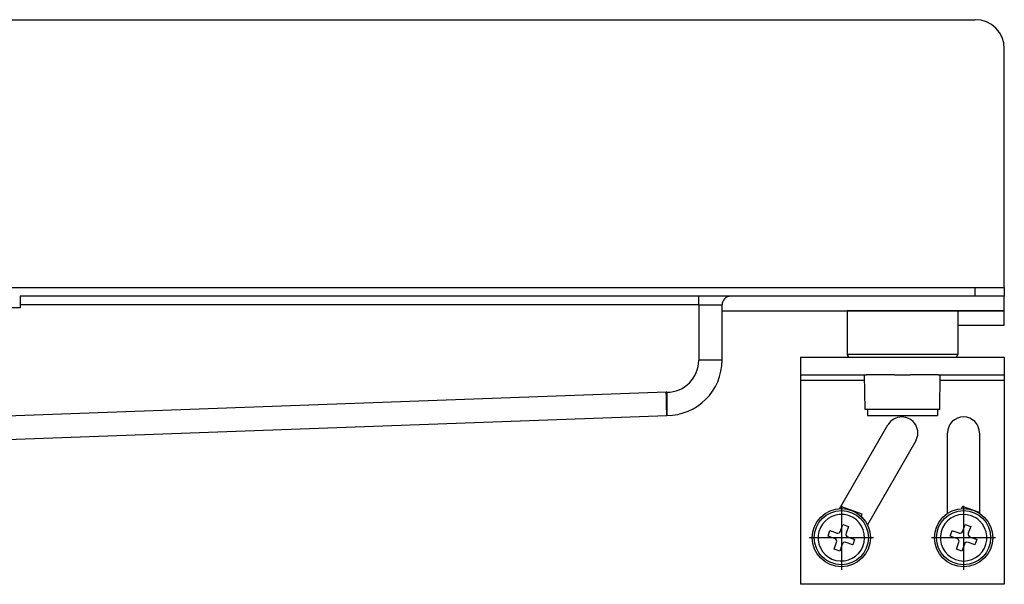
# Model space of a CAD drawing. Units: millimetres. Extents: x -521 to 1039, y -170 to 416.
# Drawn here: x 410 to 579, y 319 to 416 of the extents above; entities that cross this region are included whole.
import ezdxf

# ---------------------------------------------------------------- set-up
doc = ezdxf.new("R2010")
doc.units = ezdxf.units.MM
doc.linetypes.add('DOT_CENTER', pattern=[14, 12, -1, 0, -1])
doc.layers.add('1', color=7, linetype='Continuous')

# ---------------------------------------------------------------- blocks, each defined once
blk = doc.blocks.new('HL50WU-0-110', base_point=(258.91, 123.047))
at = {"color": 7, "linetype": 'Continuous'}
for p, q in [((-516.17, 415.681), (573.83, 415.681)), ((-516.17, 369.681), (573.83, 369.681)), ((573.83, 369.681), (578.83, 369.681)), ((573.83, 368.181), (573.83, 369.681)), ((578.83, 369.681), (578.83, 368.181)), ((573.83, 368.181), (409.73, 368.181)), ((409.73, 368.181), (409.73, 366.181)), ((526.33, 366.681), (526.33, 368.181)), ((578.83, 368.181), (573.83, 368.181)), ((578.83, 365.681), (578.83, 368.181)), ((409.73, 366.181), (397.73, 366.181)), ((526.33, 366.681), (409.73, 366.681)), ((526.33, 366.681), (526.33, 357.181)), ((526.33, 366.681), (530.33, 366.681)), ((530.33, 357.181), (530.33, 366.681)), ((530.33, 365.681), (578.83, 365.681)), ((556.134, 365.681), (551.83, 365.681)), ((551.83, 365.681), (551.83, 358.181)), ((556.134, 365.681), (551.83, 365.681)), ((570.83, 365.681), (556.134, 365.681)), ((570.83, 365.681), (556.134, 365.681)), ((578.83, 365.681), (570.83, 365.681)), ((570.83, 365.681), (570.83, 358.181)), ((578.83, 363.181), (578.83, 365.681)), ((570.83, 363.181), (578.83, 363.181)), ((530.33, 357.181), (526.33, 357.181)), ((543.83, 357.681), (552.33, 357.681)), ((543.83, 357.681), (543.83, 354.681)), ((556.134, 358.181), (551.83, 358.181)), ((552.33, 357.681), (554.83, 357.681)), ((552.33, 357.681), (554.83, 357.681)), ((554.83, 357.681), (555.18, 357.681)), ((554.83, 357.681), (555.18, 357.681)), ((555.18, 357.681), (556.407, 357.681)), ((555.18, 357.681), (556.407, 357.681)), ((570.83, 358.181), (556.134, 358.181)), ((556.407, 357.681), (559.98, 357.681)), ((556.407, 357.681), (559.98, 357.681)), ((559.98, 357.681), (562.68, 357.681)), ((559.98, 357.681), (562.68, 357.681)), ((562.68, 357.681), (567.48, 357.681)), ((562.68, 357.681), (567.48, 357.681)), ((567.48, 357.681), (567.83, 357.681)), ((567.48, 357.681), (567.83, 357.681)), ((567.83, 357.681), (570.33, 357.681)), ((567.83, 357.681), (570.33, 357.681)), ((570.33, 357.681), (578.83, 357.681)), ((578.83, 357.681), (578.83, 354.681)), ((543.83, 354.681), (543.83, 353.681)), ((543.83, 354.681), (554.83, 354.681)), ((543.83, 353.681), (543.83, 318.681)), ((554.847, 353.681), (543.83, 353.681)), ((554.935, 348.681), (554.83, 354.681)), ((554.83, 354.681), (555.18, 354.681)), ((554.83, 354.681), (555.18, 354.681)), ((557.775, 354.681), (555.18, 354.681)), ((557.775, 354.681), (555.18, 354.681)), ((559.98, 354.681), (557.775, 354.681)), ((559.98, 354.681), (557.775, 354.681)), ((559.98, 354.681), (562.68, 354.681)), ((559.98, 354.681), (562.68, 354.681)), ((567.48, 354.681), (562.68, 354.681)), ((567.48, 354.681), (562.68, 354.681)), ((567.48, 354.681), (567.83, 354.681)), ((567.48, 354.681), (567.83, 354.681)), ((567.725, 348.681), (567.83, 354.681)), ((578.83, 353.681), (567.813, 353.681)), ((567.83, 354.681), (578.83, 354.681)), ((578.83, 354.681), (578.83, 353.681)), ((578.83, 353.681), (578.83, 318.681)), ((520.757, 351.681), (395.73, 347.118)), ((520.771, 350.9), (520.757, 351.681)), ((520.83, 351.681), (520.757, 351.681)), ((520.785, 350.15), (520.771, 350.9)), ((520.83, 351.681), (520.83, 347.681)), ((520.798, 349.459), (520.785, 350.15)), ((520.809, 348.852), (520.798, 349.459)), ((520.818, 348.355), (520.809, 348.852)), ((555.33, 348.681), (554.935, 348.681)), ((555.33, 348.681), (555.33, 347.681)), ((567.33, 348.681), (555.33, 348.681)), ((567.33, 348.681), (567.33, 347.681)), ((567.725, 348.681), (567.33, 348.681)), ((395.73, 343.115), (520.83, 347.681)), ((520.824, 347.985), (520.818, 348.355)), ((520.829, 347.758), (520.824, 347.985)), ((520.83, 347.681), (520.829, 347.758)), ((555.33, 347.681), (558.048, 347.681)), ((558.048, 347.681), (567.33, 347.681)), ((550.534, 331.672), (558.838, 346.056)), ((569.08, 330.857), (569.08, 344.681)), ((574.58, 344.681), (574.58, 330.857)), ((563.602, 343.306), (555.297, 328.922)), ((554.388, 330.722), (550.735, 332.021)), ((571.481, 331.669), (571.621, 332.062)), ((574.58, 331.01), (571.621, 332.062)), ((554.248, 330.328), (554.388, 330.722)), ((550.692, 327.791), (551.111, 328.968)), ((551.111, 328.968), (552.053, 328.633)), ((552.053, 328.633), (551.634, 327.455)), ((571.694, 327.791), (572.113, 328.968)), ((572.113, 328.968), (573.055, 328.633)), ((573.055, 328.633), (572.636, 327.455)), ((548.54, 326.964), (548.875, 327.906)), ((548.738, 326.893), (548.54, 326.964)), ((548.738, 326.893), (548.54, 326.964)), ((548.833, 326.86), (548.738, 326.893)), ((548.833, 326.86), (548.738, 326.893)), ((549.496, 326.624), (548.833, 326.86)), ((549.496, 326.624), (548.833, 326.86)), ((548.875, 327.906), (549.074, 327.835)), ((548.875, 327.906), (549.074, 327.835)), ((549.074, 327.835), (549.168, 327.802)), ((549.074, 327.835), (549.168, 327.802)), ((549.168, 327.802), (549.831, 327.566)), ((549.168, 327.802), (549.831, 327.566)), ((549.718, 326.545), (549.496, 326.624)), ((549.718, 326.545), (549.496, 326.624)), ((549.831, 327.566), (550.053, 327.487)), ((549.831, 327.566), (550.053, 327.487)), ((551.937, 326.817), (552.159, 326.738)), ((551.937, 326.817), (552.159, 326.738)), ((552.159, 326.738), (552.822, 326.502)), ((552.159, 326.738), (552.822, 326.502)), ((569.543, 326.964), (569.878, 327.906)), ((569.741, 326.893), (569.543, 326.964)), ((569.741, 326.893), (569.543, 326.964)), ((569.835, 326.86), (569.741, 326.893)), ((569.835, 326.86), (569.741, 326.893)), ((570.499, 326.624), (569.835, 326.86)), ((570.499, 326.624), (569.835, 326.86)), ((569.878, 327.906), (570.076, 327.835)), ((569.878, 327.906), (570.076, 327.835)), ((570.076, 327.835), (570.171, 327.802)), ((570.076, 327.835), (570.171, 327.802)), ((570.171, 327.802), (570.834, 327.566)), ((570.171, 327.802), (570.834, 327.566)), ((570.72, 326.545), (570.499, 326.624)), ((570.72, 326.545), (570.499, 326.624)), ((570.834, 327.566), (571.055, 327.487)), ((570.834, 327.566), (571.055, 327.487)), ((572.94, 326.817), (573.161, 326.738)), ((572.94, 326.817), (573.161, 326.738)), ((573.161, 326.738), (573.825, 326.502)), ((573.161, 326.738), (573.825, 326.502)), ((549.603, 324.728), (550.021, 325.906)), ((550.964, 325.571), (550.545, 324.393)), ((551.824, 325.796), (551.602, 325.875)), ((551.824, 325.796), (551.602, 325.875)), ((552.487, 325.56), (551.824, 325.796)), ((552.487, 325.56), (551.824, 325.796)), ((552.582, 325.526), (552.487, 325.56)), ((552.582, 325.526), (552.487, 325.56)), ((552.78, 325.456), (552.582, 325.526)), ((552.78, 325.456), (552.582, 325.526)), ((553.115, 326.398), (552.78, 325.456)), ((552.822, 326.502), (552.917, 326.468)), ((552.822, 326.502), (552.917, 326.468)), ((552.917, 326.468), (553.115, 326.398)), ((552.917, 326.468), (553.115, 326.398)), ((570.605, 324.728), (571.024, 325.906)), ((571.966, 325.571), (571.547, 324.393)), ((572.826, 325.796), (572.605, 325.875)), ((572.826, 325.796), (572.605, 325.875)), ((573.489, 325.56), (572.826, 325.796)), ((573.489, 325.56), (572.826, 325.796)), ((573.584, 325.526), (573.489, 325.56)), ((573.584, 325.526), (573.489, 325.56)), ((573.782, 325.456), (573.584, 325.526)), ((573.782, 325.456), (573.584, 325.526)), ((574.117, 326.398), (573.782, 325.456)), ((573.825, 326.502), (573.919, 326.468)), ((573.825, 326.502), (573.919, 326.468)), ((573.919, 326.468), (574.117, 326.398)), ((573.919, 326.468), (574.117, 326.398)), ((550.545, 324.393), (549.603, 324.728)), ((571.547, 324.393), (570.605, 324.728)), ((578.83, 318.681), (543.83, 318.681))]:
    blk.add_line(p, q, dxfattribs=at)
for centre, radius in [((550.828, 326.681), 5), ((571.83, 326.681), 5), ((550.828, 326.681), 4.65), ((571.83, 326.681), 4.65)]:
    blk.add_circle(centre, radius, dxfattribs=at)
for centre, radius, start, end in [((531.83, 366.681), 1.5, 90, 180), ((520.83, 357.181), 5.5, 270, 0), ((520.83, 357.181), 9.5, 270, 0), ((552.33, 358.181), 0.5, 180, 270), ((570.33, 358.181), 0.5, 270, 360), ((561.22, 344.681), 2.75, 330, 150), ((571.83, 344.681), 2.75, 0, 180), ((550.828, 326.681), 4, 103.43254, 70.42122), ((550.828, 326.681), 4, 103.43254, 70.42122), ((550.828, 326.681), 4, 70.42122, 103.43254), ((550.828, 326.681), 4, 70.42122, 103.43254), ((571.83, 326.681), 4, 70.42122, 46.56746), ((571.83, 326.681), 4, 70.42122, 46.56746), ((571.83, 326.681), 4, 46.56746, 70.42122), ((571.83, 326.681), 4, 46.56746, 70.42122), ((549.55, 326.074), 0.5, 340.42122, 70.42122), ((550.221, 327.958), 0.5, 250.42122, 340.42122), ((552.105, 327.288), 0.5, 160.42122, 250.42122), ((570.553, 326.074), 0.5, 340.42122, 70.42122), ((571.223, 327.958), 0.5, 250.42122, 340.42122), ((573.107, 327.288), 0.5, 160.42122, 250.42122), ((551.435, 325.404), 0.5, 70.42122, 160.42122), ((572.437, 325.404), 0.5, 70.42122, 160.42122)]:
    blk.add_arc(centre, radius, start, end, dxfattribs=at)
at = {"layer": '1', "color": 7, "linetype": 'Continuous'}
blk.add_line((578.83, 369.681), (578.83, 410.681), dxfattribs=at)
at = {"layer": '1', "color": 7, "linetype": 'DOT_CENTER'}
for p, q in [((550.828, 332.181), (550.828, 321.181)), ((571.83, 332.181), (571.83, 321.181)), ((556.328, 326.681), (545.328, 326.681)), ((577.33, 326.681), (566.33, 326.681))]:
    blk.add_line(p, q, dxfattribs=at)
at = {"layer": '1', "color": 7, "linetype": 'Continuous'}
blk.add_arc((573.83, 410.681), 5, 0, 90, dxfattribs=at)

msp = doc.modelspace()

# ---------------------------------------------------------------- block references
msp.add_blockref('HL50WU-0-110', (258.91, 123.05))

doc.saveas('drawing.dxf')
